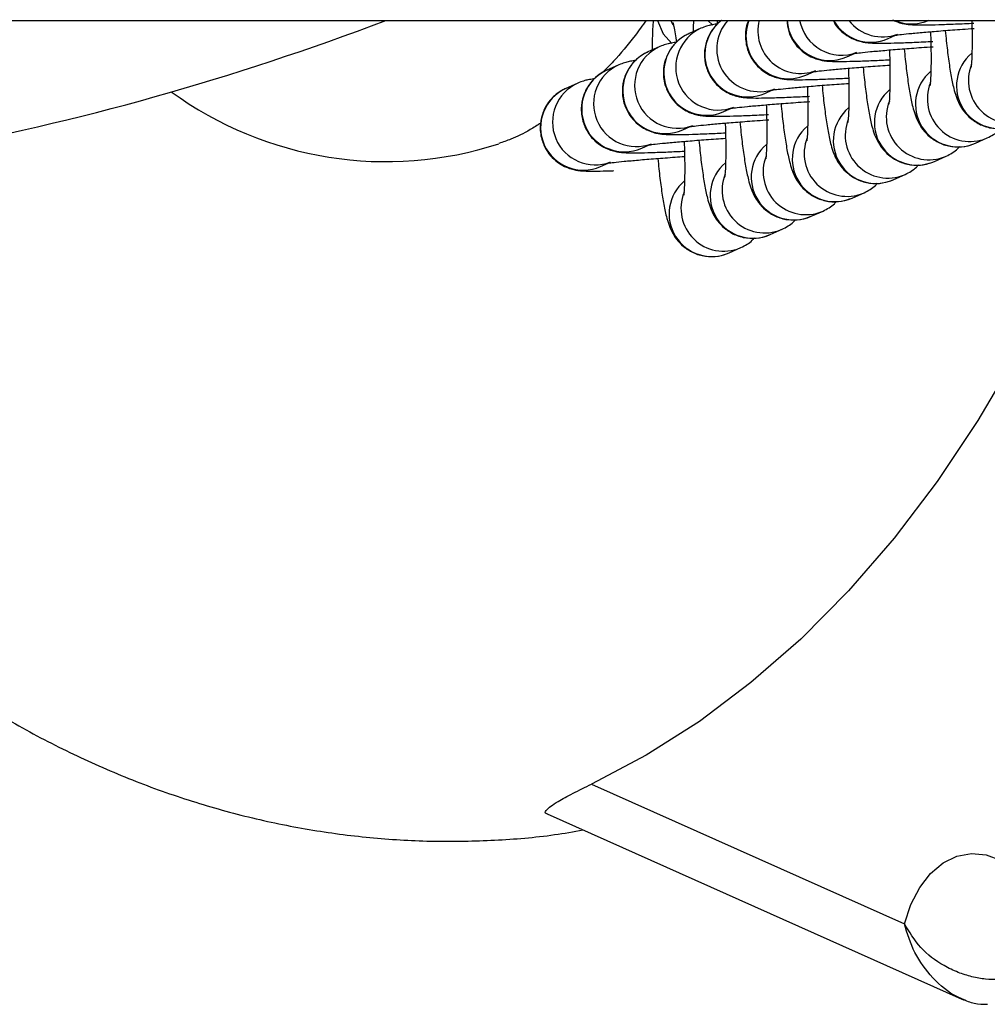
# Model space of a CAD drawing. Units: millimetres. Extents: x -1 to 7.6, y 0.2 to 16.5.
# Drawn here: x 4 to 4.1, y 4.5 to 4.6 of the extents above; entities that cross this region are included whole.
import ezdxf

# ---------------------------------------------------------------- set-up
doc = ezdxf.new("R2010")
doc.units = ezdxf.units.MM

# ---------------------------------------------------------------- blocks, each defined once
blk = doc.blocks.new('K230A')
at = {"color": 7, "linetype": 'Continuous', "lineweight": 25}
for p, q in [((18.23468130146203, 5.912090389521403), (20.90145223652063, 5.912090389521403)), ((19.11063133989511, 5.912090389521403), (19.11078184162317, 5.911758991421742)), ((19.11397218023477, 5.912090389521403), (19.1140117577189, 5.911818819583935)), ((19.112810753929, 5.911514142991585), (19.11194824491677, 5.911130248101038)), ((19.12638782774148, 5.910770679356141), (19.12693800841508, 5.91101556131391)), ((19.10983111773668, 5.910187961997075), (19.10896860872445, 5.909804067106528)), ((19.12340819154916, 5.90944449836163), (19.12395840202508, 5.909689380319399)), ((19.10685151134668, 5.908861781002564), (19.10598897253213, 5.908477886112017)), ((19.12042858515916, 5.908118317367119), (19.12097876583276, 5.908363199324889)), ((19.10387187515435, 5.907535600008053), (19.10300933633981, 5.907151705117506)), ((19.11744894896684, 5.906792136372609), (19.11799912964044, 5.907037018330378)), ((19.11446931277452, 5.905465959103388), (19.11501949344812, 5.905710837335867)), ((19.1114896765822, 5.904139778108878), (19.11203988705812, 5.904384656341357)), ((19.13273080502687, 5.903177375437302), (19.13359331403909, 5.903561270327849)), ((19.10851004038987, 5.902813597114367), (19.1090602508658, 5.903058475346846)), ((19.12975116883455, 5.901851194442791), (19.13061370764909, 5.902235089333338)), ((19.10553043399987, 5.901487416119856), (19.10608061467347, 5.901732294352335)), ((19.12677153264222, 5.900525013448281), (19.12763407145677, 5.900908908338828)), ((19.1237918964499, 5.89919883245377), (19.12465443526445, 5.899582727344317)), ((19.1208122900599, 5.897872651459259), (19.12167479907212, 5.898256546349806)), ((19.11783265386758, 5.896546470464749), (19.1186951628798, 5.896930365355296)), ((19.11485301767526, 5.895220289470238), (19.1157155564898, 5.895604184360785)), ((19.1048707297915, 5.856669651807827), (19.12757622514901, 5.846534217239899)), ((19.10164978419481, 5.854509676338715), (19.13174211298166, 5.841076860667748)), ((19.13203262602029, 5.840982484163327), (19.13175221596894, 5.841100411953015))]:
    blk.add_line(p, q, dxfattribs=at)
at = {"color": 8, "linetype": 'Continuous', "lineweight": 25}
blk.add_line((19.11332085047898, 5.912090389521403), (19.11367508088289, 5.911748672367615), dxfattribs=at)
at = {"color": 8, "linetype": 'Continuous', "lineweight": 25, "flags": 128}
blk.add_lwpolyline([(19.10964875732599, 5.912090389521403), (19.11007892404733, 5.911105869801325), (19.11069544469056, 5.910422491373104)], dxfattribs=at)
at = {"color": 7, "linetype": 'Continuous', "lineweight": 25, "flags": 128}
for points in [[(19.14437850629029, 5.908298856110854), (19.14267303858934, 5.903271036685986), (19.14055680547891, 5.897866467477364), (19.13821797882257, 5.892681515307707), (19.13566535030542, 5.887735499532504), (19.13290836726365, 5.88304685288815), (19.12995737110315, 5.878633039535565), (19.12682329927621, 5.874510506631417), (19.12351783429322, 5.870694617272896), (19.12005334411798, 5.867199594618363), (19.11644267355142, 5.864038454832119), (19.11269932304559, 5.86122297728209), (19.10883721028505, 5.858763652385754), (19.1048707297915, 5.856669651807827)], [(19.12757622514901, 5.846534217239899), (19.12804561172662, 5.847935999275727), (19.12868654047189, 5.849168176294846), (19.12947624241052, 5.850187028290314), (19.13038676296411, 5.850956367792172), (19.13138570700822, 5.851448888422532), (19.13243760977922, 5.851647103668732), (19.13350518857179, 5.851543987633271), (19.13455047522721, 5.851143183650059)]]:
    blk.add_lwpolyline(points, dxfattribs=at)
at = {"color": 7, "linetype": 'Continuous', "lineweight": 25}
for centre, radius, start, end in [((19.02050925900504, 6.094158726282409), 0.1948599751364607, 270.1377994807458, 290.8758563033275), ((19.08994899784658, 5.928312822282031), 0.02647397392238476, 233.9263903681263, 288.0405955934414)]:
    blk.add_arc(centre, radius, start, end, dxfattribs=at)
at = {"color": 8, "linetype": 'Continuous', "lineweight": 25}
for centre, radius, start, end in [((19.11619667069964, 5.90962881816224), 0.003100800612625963, 127.4532061215455, 293.8194850647448), ((19.11706002831407, 5.910013277354913), 0.003101458632775751, 137.9544601707661, 290.9873151231752), ((19.11917736494171, 5.910955791554464), 0.003101098482573328, 158.5388847602701, 293.7956890511855), ((19.12003863719939, 5.911337480478799), 0.003099980364743861, 165.9436874747992, 291.0181358690782), ((19.12215544006823, 5.912277686732658), 0.003097796413241036, 183.4662990333368, 293.8535863221182), ((19.12301841799045, 5.912660851162592), 0.003097305292947047, 190.6133274765668, 291.0342846746445), ((19.12513442765258, 5.913597592723043), 0.003092321291431719, 209.1699570704808, 293.911595493537), ((19.12599736348339, 5.913980280231293), 0.003091241985085781, 217.6885843712076, 291.0906363823188), ((19.12811469826111, 5.914913930707222), 0.00308306782671325, 246.3227256601329, 293.9749608062492), ((19.11407860205428, 5.908685050691325), 0.003100190739077114, 114.1363834392564, 291.0317442397865), ((19.11321576244983, 5.908301211872036), 0.003100007529043282, 114.1342232134628, 293.8516597745096), ((19.11023612827113, 5.906975031773207), 0.003100007534475852, 114.134263926407, 293.851619088127), ((19.11109896586196, 5.907358869696814), 0.003100190739077114, 114.1363834392564, 291.0317442397865), ((19.13445760790192, 5.907339994516995), 0.00310080188571502, 130.0889360873088, 293.8306861227506), ((19.1072564920788, 5.905648850778697), 0.003100007534475852, 114.134263926407, 293.851619088127), ((19.10811935723096, 5.906032687770242), 0.003100190673329362, 114.136338611849, 291.0317890719584), ((19.1314779717096, 5.906013813522485), 0.00310080188571502, 130.0889360873088, 293.8306861227506), ((19.13532264512934, 5.907725719587937), 0.003101681552463327, 158.1961592337916, 292.6678052555576), ((19.10427686742979, 5.904322668327346), 0.003100013584637048, 114.1344476265206, 293.851938608302), ((19.10513971970714, 5.90470650810564), 0.003100188915312413, 114.1363262189343, 291.0318279283038), ((19.1284983386514, 5.904687634483615), 0.003100802408144017, 130.0890037008064, 293.8306185566884), ((19.13234299361567, 5.906399501660097), 0.003101653376461344, 158.1952161854835, 292.6683293710466), ((19.12936335910773, 5.905073322376005), 0.003101654305415409, 158.1952570898269, 292.6682884350432), ((19.12551872059622, 5.903361464804242), 0.003100805430991224, 130.0893946949982, 293.8302275363303), ((19.12638373408036, 5.90374714384054), 0.003101663757557516, 158.195375856482, 292.6685886411674), ((19.12253908056947, 5.902035269992801), 0.003100794340840999, 130.0887548180825, 293.8303954753644), ((19.12340413184675, 5.902420997320313), 0.003101682481455688, 158.1962001380661, 292.6677643683796), ((19.11955945987675, 5.900709091500083), 0.003100802408144017, 130.0890037008064, 293.8306185566884), ((19.12042447051782, 5.901094769426628), 0.003101648892773941, 158.1950187981432, 292.6685267453112), ((19.11657982368443, 5.899382910505572), 0.003100802408144017, 130.0890037008064, 293.8306185566884), ((19.11360018749211, 5.898056729511062), 0.003100802408144017, 130.0890037008064, 293.8306185566884), ((19.11744484414076, 5.899768598397962), 0.003101654305415409, 158.1952570898269, 292.6682884350432), ((19.11446521577737, 5.898442419129957), 0.003101660930528201, 158.1953403864705, 292.6686772993014)]:
    blk.add_arc(centre, radius, start, end, dxfattribs=at)
at = {"color": 7, "linetype": 'Continuous', "lineweight": 25}
for points, knots in [([(19.10883363400636, 5.912090389521403), (19.10856487183183, 5.91171588126209), (19.10777911169417, 5.910620959104982), (19.10671379478218, 5.909361645408943), (19.10593847599658, 5.908578496429719), (19.10567789589105, 5.90831528464107)], [0, 0, 0, 0, 0.2565787941041703, 0.7501404834687916, 1, 1, 1, 1]), ([(19.10935451899705, 5.912090389521403), (19.10933703778856, 5.911888177599643), (19.10929295415836, 5.911378245173715), (19.10927403688866, 5.910649118035529), (19.10927777005337, 5.910072220081382), (19.10927861248193, 5.909942036958022)], [0, 0, 0, 0, 0.337239434955429, 0.850441070566109, 1, 1, 1, 1]), ([(19.11078339134393, 5.911911963017268), (19.11078463878503, 5.911908201198592), (19.11078811652906, 5.911897713600034), (19.11085193418795, 5.911628685078789), (19.11093561392873, 5.911177821438649), (19.11100068933875, 5.910715528742422), (19.11103072081742, 5.910502186508459)], [0, 0, 0, 0, 0.1447948520407585, 0.4036744982601285, 0.7248033210082216, 1, 1, 1, 1]), ([(19.11226787482438, 5.912090389521403), (19.11226280341826, 5.911951642333769), (19.11225387570003, 5.911707391416847), (19.11225690875209, 5.91140069492976), (19.11225821887193, 5.911268217952532)], [0, 0, 0, 0, 0.5680518597085562, 1, 1, 1, 1]), ([(19.11433418904481, 5.912090389521403), (19.11425627128584, 5.912037450726551), (19.11397124137066, 5.911843796027732), (19.11355670015574, 5.91133721996183), (19.11317217028692, 5.910570283912215), (19.11301324429506, 5.909626640309476), (19.11315539287089, 5.908679974010248), (19.11354554535784, 5.907882879874499), (19.11403775295467, 5.90731222959996), (19.11456238232414, 5.9069244849833), (19.11506693981492, 5.906684748891699), (19.11549607014159, 5.906560254442148), (19.11582351171738, 5.906503452886248), (19.11611700314744, 5.906473756934609), (19.11652368382339, 5.906454856672461), (19.11713737971068, 5.906453460911528), (19.11813010271645, 5.906475925541507), (19.11930100993878, 5.90651817212656), (19.12023807197612, 5.906563288153869), (19.12069635902581, 5.906585352958722)], [0, 0, 0, 0, 0.01901515120975792, 0.06955907079269014, 0.12569052266054, 0.1861835754447417, 0.2537966194222948, 0.3096488830195463, 0.3578948533579667, 0.400428990537698, 0.4377186541885653, 0.4700080768278341, 0.4977203449489745, 0.5304849087078717, 0.5844208577984827, 0.6956284955964057, 0.7950124764314289, 0.8997471636488887, 1, 1, 1, 1]), ([(19.11628603254495, 5.912076084406657), (19.1162562567216, 5.912018600733994), (19.116084422708, 5.911686866846161), (19.11600651711079, 5.910946902445197), (19.11613191685238, 5.910007504836948), (19.11652583453825, 5.909208777637353), (19.11701724610894, 5.908638472689596), (19.11754204954296, 5.908250652345394), (19.11804657067033, 5.908010932736453), (19.11847570331985, 5.907886435135843), (19.11880318592476, 5.907829628930379), (19.11909656225826, 5.907799944626014), (19.11950342259944, 5.907781034690935), (19.12011681911018, 5.907779623600298), (19.12111032926178, 5.907802171892648), (19.12223706944597, 5.907842614747516), (19.12312370406208, 5.907885225124367), (19.12353222881494, 5.907904858233017)], [0, 0, 0, 0, 0.01447039306492647, 0.08350753407089524, 0.1606714635736862, 0.2244133080056634, 0.2794744091627652, 0.3280168348504542, 0.3705739630000698, 0.4074245259335999, 0.4390513745099198, 0.4764517303616104, 0.5379985617840852, 0.6649151716332106, 0.7783379380066111, 0.8978672410154803, 1, 1, 1, 1]), ([(19.11905907903848, 5.912090389521403), (19.11908219757161, 5.91181945584119), (19.11912977128223, 5.911261923870846), (19.11950914932923, 5.910535644382456), (19.11999607898279, 5.909964512562134), (19.12052184132254, 5.909576849535959), (19.12102616170442, 5.909337113149398), (19.12145534854345, 5.909212619165963), (19.12178278564635, 5.909155808150466), (19.12207620048422, 5.909126124297266), (19.12248294570519, 5.909107217972256), (19.12309651122733, 5.90910580616346), (19.12408995544784, 5.909128346663771), (19.12521670772831, 5.909168797063579), (19.12610334092197, 5.909211406536166), (19.12651186500726, 5.909231039227528)], [0, 0, 0, 0, 0.06698564440265291, 0.1378442070759358, 0.1990500741491826, 0.2530088176654376, 0.3003182635728793, 0.3412820564194204, 0.3764373768816315, 0.4180123300854417, 0.4864378659091262, 0.6275132709078381, 0.7535961901512995, 0.8864672653865812, 1, 1, 1, 1]), ([(19.12241607223687, 5.912090389521403), (19.1224530973842, 5.912008369106637), (19.12259171217839, 5.911701300976937), (19.12298348597606, 5.911294378986348), (19.12349976640608, 5.910902220075194), (19.12400616552178, 5.910663469706172), (19.12443487996744, 5.910538758721565), (19.12476244794298, 5.910482002030356), (19.12505582457298, 5.910452299409052), (19.12546256814777, 5.910433400767396), (19.12607632801438, 5.910432005579672), (19.12706897474264, 5.910454462895835), (19.12823991429387, 5.910496715562907), (19.1291769640021, 5.910541831519559), (19.12963523780046, 5.910563895942254)], [0, 0, 0, 0, 0.02483758545008644, 0.09298698292949874, 0.1530671032712014, 0.2057437351639634, 0.2513523157549728, 0.2904977323863747, 0.336789177088624, 0.4129772822748393, 0.570057057622531, 0.7104418409493497, 0.8583886035415002, 1, 1, 1, 1]), ([(19.12670996104417, 5.912138188721222), (19.12680866005313, 5.912087416648284), (19.12705007748728, 5.911963228331977), (19.12741498359092, 5.911866803870701), (19.12774188130162, 5.911807637798539), (19.12803558348706, 5.911778745143828), (19.12844212820083, 5.911759394063573), (19.12905597859309, 5.911758243136227), (19.1300486457577, 5.911780629551991), (19.1312194578196, 5.911822898333661), (19.13215657858119, 5.911868013522188), (19.13261487399278, 5.911890076936764)], [0, 0, 0, 0, 0.03819663221430405, 0.0934288314259513, 0.1408412284623466, 0.1968862796463612, 0.2891458027605933, 0.4793606024205643, 0.6493587029189406, 0.8285201817710336, 1, 1, 1, 1]), ([(19.13246553455529, 5.912090389521403), (19.13247143231739, 5.911890518286349), (19.13249058749271, 5.911241362097279), (19.1324917694029, 5.910308458464463), (19.13247048913136, 5.90941136151482), (19.13243916870589, 5.908884778950345), (19.13240511708055, 5.908638848039082), (19.13241067063346, 5.908665747276267), (19.13241194997964, 5.908671943934245)], [0, 0, 0, 0, 0.110158375749646, 0.3577803048372801, 0.5997206380226154, 0.7960528985083786, 0.9530176103483511, 1, 1, 1, 1]), ([(19.11401035700975, 5.91182836750297), (19.11399060226096, 5.911825833960528), (19.11381881804765, 5.911803802670214), (19.11361787576162, 5.911762597698861), (19.11326331881638, 5.911689608702453), (19.11295773172343, 5.911571128329591), (19.112810753929, 5.911514142991585)], [0, 0, 0, 0, 0.05460705096445153, 0.4748544058579261, 0.747421463492035, 1, 1, 1, 1]), ([(19.12675976072488, 5.910989081950468), (19.12675784133999, 5.910988705068426), (19.12675018392757, 5.910987201492411), (19.12693908655557, 5.911017786995579), (19.12736036763555, 5.911069465538752), (19.12809493372252, 5.911147036486248), (19.12911443983204, 5.911240591926081), (19.13036824786023, 5.911343315203474), (19.13156889879529, 5.911433952505625), (19.13234893188847, 5.91148619346054), (19.13263242756067, 5.911505179943127)], [0, 0, 0, 0, 0.03160627367845903, 0.1260936563335618, 0.2509937111484342, 0.4011761038278376, 0.564115278390317, 0.7323474330416143, 0.9027241979138224, 0.9999999999999999, 0.9999999999999999, 0.9999999999999999, 0.9999999999999999]), ([(19.12947230850396, 5.911268214227242), (19.12948371659432, 5.910895477063512), (19.1295089637416, 5.910070575650899), (19.12951268245079, 5.908979654858079), (19.12949077729637, 5.908085737997929), (19.12945956970644, 5.907558488248718), (19.12942553947424, 5.907312673082309), (19.12943104540965, 5.907339567416123), (19.12943231378732, 5.907345762939734)], [0, 0, 0, 0, 0.1865914072549031, 0.4129438392452523, 0.634102696277155, 0.8135709881318223, 0.9570532087596576, 1, 1, 1, 1]), ([(19.1305414370173, 5.911354864479584), (19.1305657666354, 5.911099807397726), (19.1306372641876, 5.910350270056618), (19.13077417481246, 5.909253242692579), (19.1309506486533, 5.908089118973486), (19.13112049391849, 5.907256329084042), (19.13130599062343, 5.906607779418003), (19.13152351188829, 5.906062401343625), (19.13188249224832, 5.905476269084396), (19.13239408683249, 5.904931376677347), (19.13311016923318, 5.904474301824187), (19.13398973802315, 5.904217286043966), (19.13490281643418, 5.904214297921975), (19.1354556849211, 5.904412313037163), (19.13571044121919, 5.904503556431813)], [0, 0, 0, 0, 0.06392607778293113, 0.1878598391621321, 0.314553072582086, 0.448772862530998, 0.529738611759711, 0.6040579879420469, 0.660314382875454, 0.7217001042893304, 0.7893297184827999, 0.8617396501191539, 0.9362910065648813, 1, 1, 1, 1]), ([(19.11103072081742, 5.910502186508459), (19.1110109660941, 5.910499652976021), (19.11083918209361, 5.910477621772564), (19.11063823135292, 5.910436413372018), (19.11028371288477, 5.910363437482737), (19.10997809855972, 5.910244947873387), (19.10983111773668, 5.910187961997075)], [0, 0, 0, 0, 0.05460887139422556, 0.4748702360315664, 0.7474463802063027, 0.9999999999999999, 0.9999999999999999, 0.9999999999999999, 0.9999999999999999]), ([(19.11194824491677, 5.911130248101038), (19.111852348694, 5.911084290089114), (19.1115711773683, 5.910949539473243), (19.11108360285571, 5.910598600926356), (19.11057446484766, 5.910017749472125), (19.1101933221954, 5.90924207443819), (19.11003336277382, 5.908301100025732), (19.11017580376311, 5.907353638105427), (19.11056593046952, 5.906556734771151), (19.11105814671201, 5.905986052470062), (19.11158274913679, 5.905598297626192), (19.11208730446661, 5.905358568563564), (19.11251643377828, 5.905234073306609), (19.11284387556144, 5.90517727193636), (19.11313736703151, 5.905147575902468), (19.11354404855511, 5.905128675769355), (19.11415773838335, 5.905127278722055), (19.11515054301263, 5.905149747625295), (19.11632135242608, 5.905191988259581), (19.1172584412917, 5.905237106818298), (19.11771672283349, 5.905259171964211)], [0, 0, 0, 0, 0.02191265913469792, 0.06424873898281057, 0.112460983171161, 0.1660051473042956, 0.223708997013632, 0.2882045506103317, 0.3414823975705686, 0.3875038511649287, 0.4280753668695441, 0.4636456852447362, 0.4944463128444762, 0.5208808285643498, 0.5521346895602546, 0.6035837693638092, 0.709664734714219, 0.8044593482129644, 0.9043712135945812, 1, 1, 1, 1]), ([(19.10896860872445, 5.909804067106528), (19.10887271187231, 5.909758109828509), (19.10859154507226, 5.909623364415914), (19.10810399668399, 5.909272399889595), (19.10759482326021, 5.908691581793413), (19.10721368862424, 5.907915891085644), (19.10705372528092, 5.906974920195431), (19.10719616975904, 5.906027455171305), (19.10758628655741, 5.905230562913651), (19.10807852597928, 5.904659857560624), (19.10860311537827, 5.904272113131491), (19.10910764636274, 5.90403240674916), (19.10953690386405, 5.903907876171864), (19.10986419164611, 5.903851097952973), (19.11015774775579, 5.90382139178498), (19.1105643970851, 5.903802499850393), (19.11117800019666, 5.903801078284253), (19.11217147519629, 5.903823630808255), (19.1132981541533, 5.903864069985069), (19.11418482112559, 5.903906681933357), (19.11459335004029, 5.903926315249485)], [0, 0, 0, 0, 0.02213986808889652, 0.0649134541800418, 0.113626821335444, 0.1677261765780348, 0.2260283485295554, 0.2911926464896429, 0.3450229231579941, 0.391520723174507, 0.4325141954228272, 0.4684549517569171, 0.4995712685812074, 0.5262839435743921, 0.5578618709936322, 0.6098444183031061, 0.717018718456856, 0.8128033031849619, 0.9137497327982459, 1, 1, 1, 1]), ([(19.12378015433488, 5.909662900955958), (19.1237782230338, 5.909662524082158), (19.12377051803115, 5.909661020530642), (19.12395951525387, 5.909691605435192), (19.12438070735071, 5.90974328559448), (19.12511533949429, 5.909820854871803), (19.12613482100561, 5.909914409556016), (19.12738864658887, 5.910017137641283), (19.1285892290317, 5.910107769054683), (19.12936929294038, 5.91016001222615), (19.12965279136834, 5.910178998948616)], [0, 0, 0, 0, 0.03160622910665993, 0.1260942028846671, 0.2509927864022016, 0.4011769144289279, 0.5641159013810133, 0.7323449968184754, 0.9027262102981626, 1, 1, 1, 1]), ([(19.12649267231164, 5.909942033232731), (19.126504080402, 5.909569296069002), (19.12652932754928, 5.908744394656388), (19.12653304625847, 5.907653473863569), (19.12651114110405, 5.906759557003419), (19.12647993351412, 5.906232307254207), (19.12644590328192, 5.905986492087798), (19.12645140921732, 5.906013386421613), (19.126452677595, 5.906019581945223)], [0, 0, 0, 0, 0.1865914072549031, 0.4129438392452523, 0.634102696277155, 0.8135709881318223, 0.9570532087596576, 1, 1, 1, 1]), ([(19.12756180082498, 5.910028683485073), (19.12758612911703, 5.909773623919783), (19.12765762557238, 5.909024049883747), (19.1277945941939, 5.907927073947938), (19.12797098119982, 5.906762931497177), (19.1281409147151, 5.905930152550376), (19.12832634329344, 5.905281595971097), (19.12854387982144, 5.904736222133259), (19.1289028523198, 5.904150079026202), (19.12941447976401, 5.903605212893375), (19.13013053593487, 5.903148116523106), (19.13101011149693, 5.902891104756939), (19.13192319281653, 5.902888110920479), (19.13247605874595, 5.903086132314932), (19.13273080502687, 5.903177375437302)], [0, 0, 0, 0, 0.06392266221923845, 0.1878571692018932, 0.3145506851193229, 0.4487713133665093, 0.529737031712648, 0.6040567180982942, 0.6603133478415292, 0.7217007859919152, 0.7893286615179167, 0.8617389747689815, 0.9362929057116817, 1, 1, 1, 1]), ([(19.10806208168206, 5.909177439750714), (19.10803858880091, 5.909174435165276), (19.10786291220494, 5.909151967281808), (19.10765847069989, 5.909110242182713), (19.10730413485099, 5.909037254582152), (19.10699850137745, 5.908918766259852), (19.10685151134668, 5.908861781002564)], [0, 0, 0, 0, 0.06421672970759833, 0.4802040160679568, 0.7500115851285946, 1, 1, 1, 1]), ([(19.10598897253213, 5.908477886112017), (19.10589308581176, 5.90843192657487), (19.10561192155465, 5.908297161518611), (19.10512437538374, 5.907946246552079), (19.10461518867224, 5.907365395963119), (19.10423404131789, 5.906589714292089), (19.10407414137363, 5.905648737995328), (19.1042165205955, 5.904701272014016), (19.10460665824858, 5.903904382179711), (19.10509887351428, 5.903333675424527), (19.10562353419947, 5.902945930152178), (19.1061279966426, 5.902706227813404), (19.10655726960532, 5.902581692421926), (19.10688458636751, 5.902524918679113), (19.10717814140763, 5.902495210360563), (19.10758474425448, 5.902476319041305), (19.10819836827896, 5.902474897165767), (19.1091918420726, 5.902497450056806), (19.11031848652338, 5.902537887612787), (19.1112051814499, 5.90258050081345), (19.11161371384797, 5.902600134254975)], [0, 0, 0, 0, 0.02213837258083904, 0.06491534101808297, 0.1136287686624228, 0.1677281910819039, 0.2260301236372238, 0.2911942254335707, 0.3450245689446887, 0.391522426698999, 0.4325161531653361, 0.4684574851999493, 0.49957384066236, 0.5262878334210471, 0.5578658000516041, 0.6098476122471764, 0.7170220454826641, 0.8128067491495358, 0.9137533041112125, 1, 1, 1, 1]), ([(19.12080051814256, 5.908336719961447), (19.12079858683056, 5.908336343088557), (19.12079088178426, 5.908334839540338), (19.12097987993467, 5.908365424371389), (19.12140106648722, 5.908417104970589), (19.12213572521351, 5.908494672138907), (19.12315509468782, 5.908588235711782), (19.12440935967707, 5.908690928936061), (19.1255607196391, 5.908778057121843), (19.12628958079141, 5.908826955421112), (19.12652226601777, 5.908842565955204)], [0, 0, 0, 0, 0.03216500958181952, 0.1283234779546221, 0.2554301986595815, 0.4082694981759848, 0.5740891553986, 0.745292447269524, 0.9186859054274725, 1, 1, 1, 1]), ([(19.12351306592164, 5.908615852238221), (19.12352446161013, 5.908243120948065), (19.12354968064311, 5.907418254299181), (19.12355341385329, 5.906327210541029), (19.12353149967122, 5.905433411251032), (19.12350031285415, 5.904906127167941), (19.12346623663426, 5.904660312221232), (19.12347179189156, 5.904687207308278), (19.123473071205, 5.904693400950713)], [0, 0, 0, 0, 0.1865941924129627, 0.4129391072665588, 0.6341155137026346, 0.8135865944446649, 0.9570710447463204, 1, 1, 1, 1]), ([(19.12458216463266, 5.908702502490563), (19.1246064933067, 5.908447442962846), (19.12467799089164, 5.9076978690372), (19.12481494485938, 5.906600890797812), (19.12499139618477, 5.905436754913545), (19.12516127364789, 5.90460396599061), (19.12534670223168, 5.90395542400065), (19.12556426874936, 5.9034099998104), (19.12592317450172, 5.902823954180086), (19.12643487305751, 5.902278994657614), (19.12715091562232, 5.901821956121999), (19.12803048117995, 5.901564915955213), (19.12894357164542, 5.901561934239361), (19.12949642462182, 5.901759951724578), (19.12975116883455, 5.901851194442791)], [0, 0, 0, 0, 0.06392246226851336, 0.187856581582794, 0.314549947511123, 0.448769877840431, 0.5297353429249951, 0.6040547968379208, 0.6603165764337635, 0.7217001359857367, 0.789329672970099, 0.8617375981490016, 0.936291295886262, 1, 1, 1, 1]), ([(19.10508244548974, 5.907851258756203), (19.10505896217101, 5.907848253892062), (19.10488321503281, 5.907825765747837), (19.10467887406331, 5.907784071424452), (19.10432449498977, 5.907711072442929), (19.10401886399369, 5.907592584893585), (19.10387187515435, 5.907535600008053)], [0, 0, 0, 0, 0.06416486893947652, 0.4802043491770445, 0.7500117453326273, 1, 1, 1, 1]), ([(19.10300933633981, 5.907151705117506), (19.1029134496158, 5.90710574557945), (19.10263228534596, 5.906970980520462), (19.10214473934603, 5.906620065591049), (19.10163555179598, 5.906039214819963), (19.10125440808143, 5.905263533937976), (19.10109449239563, 5.904322552815891), (19.10123693326851, 5.903375103015513), (19.10162701335058, 5.902578194620581), (19.10211924546739, 5.902007492969936), (19.10264386971458, 5.901619762953963), (19.10314841449973, 5.901380025265233), (19.10357761141778, 5.901255520963694), (19.10390492500765, 5.901198732613373), (19.104198680213, 5.901169048609482), (19.10460344714839, 5.901149961569921), (19.10523197246503, 5.901150079329078), (19.10592526492756, 5.901162440659867), (19.10640307142522, 5.901180398060454), (19.10649233375726, 5.901183752806467)], [0, 0, 0, 0, 0.02651896658924704, 0.07776035719437133, 0.1361128740937409, 0.2009171306126457, 0.2707554620382011, 0.3488141350472146, 0.4132950890832212, 0.4689936338500282, 0.5180989264165844, 0.5611495197681499, 0.5984273782282022, 0.63042735830109, 0.6682537630638723, 0.7305223486180524, 0.8589026934846806, 0.9736406376143764, 1, 1, 1, 1]), ([(19.11782088195024, 5.907010542692227), (19.11781896245803, 5.907010164399161), (19.11781130461996, 5.907008655193998), (19.11800021554073, 5.907039245414602), (19.1184214408123, 5.907090922348651), (19.1191560862636, 5.907168496000985), (19.12017546265916, 5.907262060919912), (19.12142974893605, 5.907364743602749), (19.12258110357207, 5.907451880969255), (19.12330995456351, 5.907500775940115), (19.12354262982545, 5.907516384960694)], [0, 0, 0, 0, 0.03216505657753874, 0.1283229279303042, 0.2554298010070397, 0.4082693092090386, 0.5740891652113528, 0.7452955485374966, 0.9186892446748303, 1, 1, 1, 1]), ([(19.12053342972932, 5.90728967124371), (19.12054482539962, 5.906916932208695), (19.12057004562585, 5.906092008123345), (19.12057377763368, 5.905001071309151), (19.12055186356621, 5.904107224723042), (19.12052067664546, 5.903579947262436), (19.12048660044375, 5.903334131166865), (19.12049215569924, 5.903361026302512), (19.12049343501268, 5.903367219956202)], [0, 0, 0, 0, 0.1865860063598404, 0.4129411631189576, 0.634116795008387, 0.8135872472533456, 0.9570711950809734, 0.9999999999999999, 0.9999999999999999, 0.9999999999999999, 0.9999999999999999]), ([(19.12160255824266, 5.907376321496052), (19.12162688757154, 5.907121266553212), (19.12169838227702, 5.906371756391671), (19.12183530132016, 5.905274660626354), (19.12201176814879, 5.904110584002886), (19.1221816184253, 5.903277780745974), (19.12236710532771, 5.902629245477236), (19.12258465871592, 5.902083817222), (19.12294357125312, 5.901497781664965), (19.12345523422583, 5.900952804948609), (19.12417128178377, 5.900495776750255), (19.12505084431824, 5.900238734498508), (19.12596393559316, 5.900235753342166), (19.12651678847315, 5.900433770760763), (19.12677153264222, 5.900525013448281)], [0, 0, 0, 0, 0.06392632839789598, 0.187855338866414, 0.3145490689728743, 0.4487693851153071, 0.5297354517610917, 0.6040551193041444, 0.6603170606236068, 0.721699336017059, 0.7893290674014851, 0.8617372007158547, 0.9362911127565723, 1, 1, 1, 1]), ([(19.11484124575792, 5.905684361697716), (19.11483932627662, 5.905683983403854), (19.11483166848039, 5.905682474195338), (19.11502057846802, 5.905713064488474), (19.11544180932752, 5.905764740988296), (19.11617642799239, 5.905842316722349), (19.11719591727989, 5.905935872867609), (19.11844976080202, 5.906038589960666), (19.1196503630773, 5.906129233500927), (19.12043041505886, 5.906181471053991), (19.1207139125937, 5.906200455965084)], [0, 0, 0, 0, 0.03160610872855563, 0.1260929979325456, 0.2509910729887975, 0.4011746146407857, 0.5641129382693653, 0.7323441849138237, 0.9027247343697716, 1, 1, 1, 1]), ([(19.117553793537, 5.905963490249199), (19.11756520067239, 5.905590754310332), (19.11759044570418, 5.904765855608467), (19.11759418281791, 5.903674886941666), (19.11757221014987, 5.902781041126239), (19.11754106763247, 5.902253795699856), (19.11750702402524, 5.902007947845867), (19.11751253025351, 5.902034842719239), (19.11751379882035, 5.902041038961691)], [0, 0, 0, 0, 0.1865921732737865, 0.4129455345150575, 0.6341194821176814, 0.813588113319768, 0.9570530324490035, 1, 1, 1, 1]), ([(19.11862292205033, 5.906050140501542), (19.11864725125007, 5.905795086184092), (19.11871874548989, 5.905045578799353), (19.11885567226192, 5.903948436127585), (19.11903211944001, 5.902784480637386), (19.11920198224935, 5.901951581780189), (19.11938748868225, 5.901303021524562), (19.11960498386462, 5.900757707439674), (19.11996395842753, 5.900171564518836), (19.12047561299288, 5.899626618219166), (19.12119161767542, 5.899169603863207), (19.12207124091502, 5.89891255403338), (19.1229843055563, 5.898909575103822), (19.1235371513677, 5.899107589613116), (19.1237918964499, 5.89919883245377)], [0, 0, 0, 0, 0.06392625447857936, 0.1878548863159345, 0.3145552009597578, 0.4487679296869824, 0.5297339027100536, 0.6040604068297597, 0.6603169572593354, 0.7216991616752113, 0.7893313494354183, 0.8617396239141514, 0.9362911864244571, 0.9999999999999999, 0.9999999999999999, 0.9999999999999999, 0.9999999999999999]), ([(19.11186163936792, 5.904358180703206), (19.11185970867619, 5.904357802405933), (19.11185200615283, 5.90435629318349), (19.11204094952255, 5.904386883949677), (19.11246220717577, 5.904438558542687), (19.11319682095119, 5.904516140041686), (19.1142162430052, 5.904609688040829), (19.11547010321293, 5.904712407538021), (19.11667074649004, 5.904803053856106), (19.11745078048544, 5.904855290177601), (19.11773427640138, 5.904874274970574)], [0, 0, 0, 0, 0.03160596900223515, 0.1260924649462316, 0.2509913476441222, 0.4011723559700168, 0.5641193971995369, 0.7323499436556463, 0.902725139235152, 1, 1, 1, 1]), ([(19.11564328585801, 5.904723959507031), (19.1156676138081, 5.904468902345364), (19.11573910645448, 5.903719364797574), (19.11587608122782, 5.902622340680203), (19.11605245930251, 5.901458248304856), (19.11622240238931, 5.900625409821849), (19.11640784150505, 5.899976837161056), (19.11662535168135, 5.899431528524154), (19.11698431878095, 5.898845374047731), (19.11749600514587, 5.898300455614979), (19.11821199715915, 5.897843406888249), (19.11909160035349, 5.897586377558035), (19.12000467704375, 5.897583387620806), (19.12055754352615, 5.897781408550848), (19.1208122900599, 5.897872651459259)], [0, 0, 0, 0, 0.06392621762216026, 0.1878602431023614, 0.3145537083152906, 0.448766637752849, 0.529732195268724, 0.6040586565357897, 0.6603151745308827, 0.7216988041591885, 0.7893290799953616, 0.8617392494106153, 0.9362930322594231, 1, 1, 1, 1]), ([(19.10119413648782, 5.904632231684012), (19.10093566480565, 5.904469203628672), (19.10016731899951, 5.903984578308403), (19.09914718633364, 5.903501937414966), (19.09843430759166, 5.903258549630401), (19.09814529930291, 5.90315987774877)], [0, 0, 0, 0, 0.2316066728277932, 0.6884855353919527, 1, 1, 1, 1]), ([(19.11457415734468, 5.904637309254689), (19.11458556550961, 5.904264573774661), (19.1146108128206, 5.903439676088304), (19.1146145301983, 5.902348698748391), (19.11459262943855, 5.901454908099844), (19.11456141618065, 5.900927558919783), (19.11452738835861, 5.900681768826892), (19.11453289426127, 5.900708662581586), (19.11453416262803, 5.900714857967181)], [0, 0, 0, 0, 0.1865918738350621, 0.4129448718297909, 0.6341183943523097, 0.8135703847324104, 0.9570531013692853, 1, 1, 1, 1]), ([(19.13359331403909, 5.903561270327849), (19.13389194220609, 5.903715493106255), (19.13426514126796, 5.903908227089936), (19.13452310066815, 5.904208405964049), (19.13457464491067, 5.904268386305851)], [0, 0, 0, 0, 0.8001846664178328, 1, 1, 1, 1]), ([(19.10888200317559, 5.903031999708695), (19.10888007190543, 5.903031621425519), (19.1088723670283, 5.903030112251166), (19.1090613615098, 5.903060701896003), (19.1094825827996, 5.903112382800565), (19.11021716456081, 5.903189948590942), (19.11123658952339, 5.903283517806038), (19.11249081651395, 5.903386199214331), (19.11364222339681, 5.903473341167249), (19.11437106714503, 5.903522233169404), (19.11460375105081, 5.903537841977162)], [0, 0, 0, 0, 0.03216479594589335, 0.128322625309307, 0.2554285013420363, 0.4082781860932716, 0.5740967413815524, 0.7452988655902313, 0.918686474736748, 1, 1, 1, 1]), ([(19.11159452115236, 5.903311128260178), (19.11160592924453, 5.902938391056658), (19.11163117639363, 5.902113489556108), (19.11163489509191, 5.901022569525331), (19.11161298998478, 5.90012865029032), (19.11158178229662, 5.899601408374814), (19.11154775212263, 5.899355586766511), (19.11155325805986, 5.899382481387498), (19.11155452643571, 5.89938867697267)], [0, 0, 0, 0, 0.1865914313035422, 0.4129438924670887, 0.6341027780028203, 0.8135708268791091, 0.9570532032245053, 1, 1, 1, 1]), ([(19.11266364966569, 5.90339777851252), (19.11268797797048, 5.903142721480911), (19.11275947165915, 5.902393184315336), (19.11289643290284, 5.901296154337182), (19.11307287040391, 5.9001320840297), (19.11324277793675, 5.899299164054831), (19.11342817977048, 5.898650730645407), (19.11364573376987, 5.898105309717458), (19.11400468120256, 5.897519197379403), (19.11451636938283, 5.896974273285444), (19.11523236083768, 5.896517226294939), (19.11611196419754, 5.896260196449269), (19.11702504084234, 5.896257206650283), (19.11757790733019, 5.896455227563955), (19.11783265386758, 5.896546470464749)], [0, 0, 0, 0, 0.06392617487877227, 0.1878601174921883, 0.3145537443024778, 0.4487663059104584, 0.5297394322122171, 0.6040589212765346, 0.660315401656479, 0.7216989902414633, 0.7893292208575807, 0.8617393418567685, 0.9362930748562126, 1, 1, 1, 1]), ([(19.13061370764909, 5.902235089333338), (19.13091232383441, 5.902389314479159), (19.13128550971952, 5.902582052348087), (19.13154346442126, 5.902882225048323), (19.13159500871835, 5.902942205311341)], [0, 0, 0, 0, 0.8001808192393968, 0.9999999999999999, 0.9999999999999999, 0.9999999999999999, 0.9999999999999999]), ([(19.10590236698327, 5.901705818714184), (19.10590044588854, 5.901705440161003), (19.10589278411599, 5.901703930403208), (19.10608169820544, 5.901734521011029), (19.10650292688216, 5.90178619855444), (19.10723757015067, 5.901863771831039), (19.10825695138111, 5.901957337546058), (19.109511200396, 5.902060015732069), (19.11066259533173, 5.902147161129299), (19.1113914306835, 5.90219605225618), (19.11162411485849, 5.902211660982651)], [0, 0, 0, 0, 0.03217855774227735, 0.1283355398768303, 0.2554412375350079, 0.4082793323563612, 0.5740976549424934, 0.7453024550406393, 0.9186865888484166, 1, 1, 1, 1]), ([(19.10968404327569, 5.90207159751801), (19.10970837282285, 5.901816540353842), (19.10977987008037, 5.901067003709805), (19.10991678337005, 5.899969979432647), (19.11009324740108, 5.898805850856569), (19.11026312400746, 5.897973065744758), (19.1104485474326, 5.897324507386109), (19.11066612617206, 5.896779137430904), (19.11102509631301, 5.896193002132485), (19.11153669255064, 5.895648108713793), (19.11225277046934, 5.895191046767444), (19.11313233007341, 5.894934012970189), (19.11404540618888, 5.894931026172593), (19.11459827162354, 5.895129046732414), (19.11485301767526, 5.895220289470238)], [0, 0, 0, 0, 0.06392620135493335, 0.1878599669843229, 0.3145536462670288, 0.4487736956688708, 0.5297392325815387, 0.6040593544420476, 0.6603158581216128, 0.7217016981968676, 0.7893312951784325, 0.8617392845936606, 0.9362930484708577, 1, 1, 1, 1]), ([(19.12763407145677, 5.900908908338828), (19.12793270857138, 5.901063126285941), (19.12830591232806, 5.901255850882045), (19.12856383850804, 5.901556045086885), (19.12861537252603, 5.90161602431683)], [0, 0, 0, 0, 0.8001985748348964, 1, 1, 1, 1]), ([(19.12465443526445, 5.899582727344317), (19.12495308522476, 5.899736961069856), (19.1253263169957, 5.899929711560297), (19.12558420360902, 5.900229864617607), (19.12563573633371, 5.900289843322319)], [0, 0, 0, 0, 0.8001729344183105, 1, 1, 1, 1]), ([(19.12167479907212, 5.898256546349806), (19.12197343910439, 5.898410787425654), (19.12234666403775, 5.898603549979974), (19.12260458689626, 5.898903683867978), (19.12265612994371, 5.898963662327809)], [0, 0, 0, 0, 0.8001609873324741, 1, 1, 1, 1]), ([(19.1186951628798, 5.896930365355296), (19.11899380291207, 5.897084606431143), (19.11936702784543, 5.897277368985463), (19.11962495070394, 5.897577502873467), (19.11967649375138, 5.897637481333298)], [0, 0, 0, 0, 0.8001609873324741, 1, 1, 1, 1]), ([(19.1157155564898, 5.895604184360785), (19.11601418454221, 5.895758427803479), (19.11638739629699, 5.895951194242819), (19.11664531445705, 5.896251321957799), (19.11669685755906, 5.896311300338787)], [0, 0, 0, 0, 0.8001571398269527, 1, 1, 1, 1]), ([(19.03119402443109, 5.893580733330531), (19.03209334442646, 5.892094074206305), (19.03393229819186, 5.889054113564349), (19.03695988083847, 5.884714610616605), (19.04020537296593, 5.880519997205703), (19.04363555311384, 5.876570877944481), (19.04723308851599, 5.872879268836549), (19.05098615906637, 5.869462874338204), (19.05487918947357, 5.866335794564598), (19.05889584950192, 5.863510632585211), (19.06301898693447, 5.860997290628767), (19.06723116376371, 5.858803134803246), (19.07151508224989, 5.856933077898155), (19.0758539902573, 5.855389692249013), (19.08023176481139, 5.854173911530573), (19.08463323748866, 5.853284651531531), (19.0890435228349, 5.852721810542356), (19.09344995429375, 5.852476986328007), (19.09783609359066, 5.852568851890759), (19.10144625234089, 5.85285416351055), (19.10357110551841, 5.853224513826966), (19.10425987158952, 5.853344561995549)], [0, 0, 0, 0, 0.05467339808477241, 0.1117976378284904, 0.1688478471790998, 0.2257508753128122, 0.2824222466413364, 0.3387731042339516, 0.394714252197064, 0.4501670672466713, 0.505068642245314, 0.5593791523595569, 0.6130845088505394, 0.6661953484933449, 0.7187473896839113, 0.7707973760869564, 0.8224186292100278, 0.8736951157539237, 0.9247218386176077, 0.9755987641667675, 1, 1, 1, 1]), ([(19.10165300284562, 5.854518073143048), (19.10164036625348, 5.854520598344969), (19.10143317677203, 5.85456200153353), (19.10159162395495, 5.854837233347972), (19.10225674324748, 5.855327521767968), (19.10347426975123, 5.855991525751868), (19.10440518039205, 5.856443579332186), (19.1048707297915, 5.856669651807827)], [0, 0, 0, 0, 0.01154455737327452, 0.189284463670526, 0.5213485272433346, 0.7606258901081775, 1, 1, 1, 1]), ([(19.1343775323504, 5.842491845132393), (19.13407864584325, 5.842490719966257), (19.13349632264099, 5.842488527795204), (19.13247597386281, 5.84267438604703), (19.13145056095446, 5.842996298052547), (19.13013322187827, 5.843628190533501), (19.12864397480108, 5.844761156991034), (19.12793374715248, 5.845940531208861), (19.12757622514901, 5.846534217239899)], [0, 0, 0, 0, 0.1278229378298661, 0.2490385497654277, 0.3705617573541012, 0.4995124077991642, 0.7480591929774257, 1, 1, 1, 1]), ([(19.13175302063165, 5.841071809174103), (19.13205082012165, 5.84095761577364), (19.13266801875862, 5.840720946425414), (19.13329475711463, 5.840704469211651), (19.13361909304795, 5.84069594228415)], [0, 0, 0, 0, 0.4825018590422893, 1, 1, 1, 1])]:
    blk.add_open_spline(points, degree=3, knots=knots, dxfattribs=at)
at = {"color": 8, "linetype": 'Continuous', "lineweight": 25}
blk.add_open_spline([(19.13175221596894, 5.841100411953015), (19.13162883190772, 5.841149397553657), (19.13086872026098, 5.841451174987263), (19.1295870308487, 5.842563718413565), (19.12822824381429, 5.844387513266405), (19.12779267595316, 5.845821575367061), (19.12757622514901, 5.846534217239899)], degree=3, knots=[0, 0, 0, 0, 0.06106201767776816, 0.3761746052872584, 0.6899966205194185, 1, 1, 1, 1], dxfattribs=at)
blk = doc.blocks.new('KATOPSI K230A')
blk.add_blockref('K230A', (0, 0))

msp = doc.modelspace()

# ---------------------------------------------------------------- block references
msp.add_blockref('KATOPSI K230A', (-15.08149846862351, -1.340480838992483))

doc.saveas('drawing.dxf')
